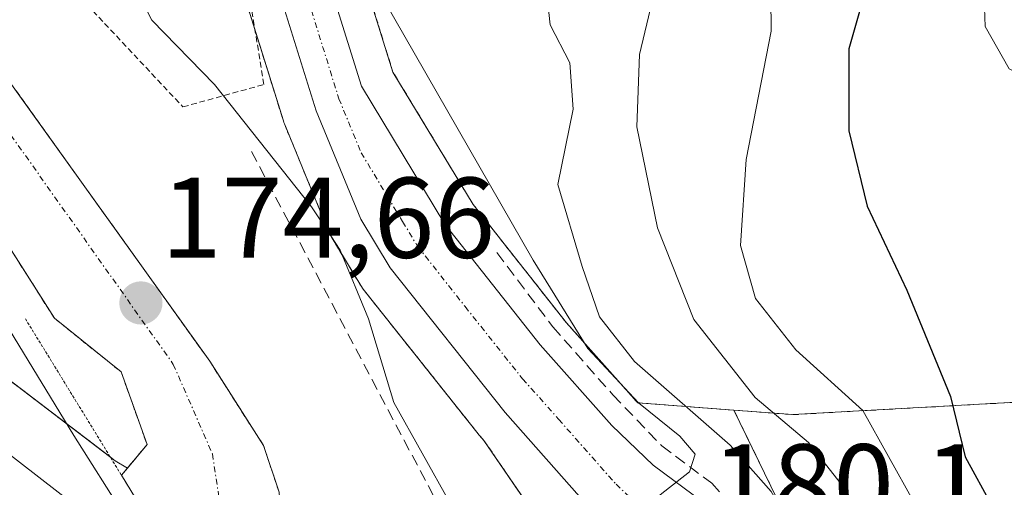
# Model space of a CAD drawing. Units: metres. Extents: x 616878 to 620320, y 4775703 to 4778077.
# Drawn here: x 617382 to 617468, y 4777115 to 4777156 of the extents above; entities that cross this region are included whole.
import ezdxf
from ezdxf.enums import TextEntityAlignment as Align

# ---------------------------------------------------------------- set-up
doc = ezdxf.new("R2010")
doc.units = ezdxf.units.M
doc.header["$MEASUREMENT"] = 0
for name, pattern in [('TRAZO_Y_PUNTO', [1, 0.5, -0.25, 0, -0.25]), ('TRAZOS', [0.75, 0.5, -0.25]), ('TRAZOS2', [0.375, 0.25, -0.125]), ('TRAZOSX2', [1.5, 1, -0.5])]:
    doc.linetypes.add(name, pattern=pattern)
for name, color, linetype, lineweight in [('Alambrada', 19, 'TRAZOS', 0), ('Arbolado forestal', 92, 'TRAZOS', 0), ('Arbolado forestal CxS', 92, 'Continuous', 0), ('Carretera de calzada única', 19, 'Continuous', 13), ('Carretera de calzada única Cxs', 19, 'Continuous', 13), ('Carretera de calzada única eje', 19, 'TRAZO_Y_PUNTO', 0), ('Carátula', 7, 'Continuous', 5), ('Corriente natural Cxs', 5, 'Continuous', 13), ('Corriente natural eje', 5, 'TRAZO_Y_PUNTO', 0), ('Corriente natural superficial', 5, 'Continuous', 13), ('Curva de nivel maestra', 36, 'Continuous', 30), ('Curva de nivel normal', 36, 'Continuous', 0), ('Espacio natural protegido', 2, 'Continuous', 13), ('Espacio natural protegido CxS', 2, 'Continuous', 0), ('Núcleo urbano', 19, 'Continuous', 0), ('Núcleo urbano CxS', 19, 'Continuous', 0), ('Obra de contención lineal', 1, 'TRAZOSX2', 13), ('Puente esquema', 1, 'TRAZOS2', 0), ('Punto de cota en terreno', 7, 'Continuous', 0), ('Rótulo de punto de cota en terreno', 19, 'Continuous', 0), ('Suelo desnudo', 252, 'Continuous', 0), ('Suelo desnudo CxS', 43, 'Continuous', 0)]:
    doc.layers.add(name, color=color, linetype=linetype, lineweight=lineweight)
doc.styles.add('Arial', font='txt', dxfattribs={"height": 0.2})

# ---------------------------------------------------------------- blocks, each defined once
blk = doc.blocks.new('*U167')
at = {"layer": 'Arbolado forestal CxS', "color": 92, "linetype": 'Continuous', "lineweight": 0}
for points in [[(617284.29, 4777226.22, 174.21), (617290.78, 4777217.91, 176.133), (617298.09, 4777211.94, 176.468), (617320.82, 4777197.72, 176.267), (617346.04, 4777180.49, 175.468), (617356.14, 4777172.21, 174.804), (617365.13, 4777162.54, 176.075), (617372.71, 4777153.82, 174.572), (617377.63, 4777145.37, 175.927), (617380.75, 4777137.1, 175.566), (617385.45, 4777129.67, 175.344), (617391.28, 4777124.98, 174.84), (617393.535, 4777118.646, 175.309), (617391.82, 4777116.571, 176.96), (617390.758, 4777117.225, 177.006), (617370.031, 4777133.032, 179.182), (617358.066, 4777143.582, 179.255), (617345.53, 4777154.636, 179.529), (617308.437, 4777187.501, 177.195), (617308.432, 4777187.507, 177.194), (617308.426, 4777187.512, 177.192), (617275.564, 4777216.513, 179.187)], [(617405.07, 4777114.47, 175.766), (617403.7, 4777118.56, 176.044), (617399.01, 4777125.91, 175.672), (617374.38, 4777160.32, 177.063)], [(617401.233, 4777160.412, 179.617), (617405.436, 4777146.909, 179.56), (617405.481, 4777146.774, 179.564), (617405.525, 4777146.659, 179.567), (617409.415, 4777137.199, 179.304), (617409.606, 4777136.817, 179.311), (617412.19, 4777132.523, 179.58), (617412.411, 4777132.204, 179.581), (617422.451, 4777119.564, 179.825), (617422.502, 4777119.502, 179.826), (617422.553, 4777119.442, 179.828), (617422.951, 4777118.992, 179.842), (617434.39, 4777102.259, 180.249)]]:
    blk.add_polyline3d(points, dxfattribs=at)
blk = doc.blocks.new('*U172')
at = {"layer": 'Suelo desnudo CxS', "color": 43, "linetype": 'Continuous', "lineweight": 0}
for points in [[(617374.38, 4777160.32, 177.063), (617399.01, 4777125.91, 175.672), (617403.7, 4777118.56, 176.044), (617405.07, 4777114.47, 175.766), (617405.483, 4777108.424, 175.472), (617405.459, 4777108.168, 175.514), (617405.127, 4777104.667, 176.221), (617411.326, 4777088.652, 176.115), (617415.825, 4777082.989, 176.117), (617428.78, 4777066.68, 176.998), (617431.66, 4777062.58, 176.65), (617435.76, 4777058.13, 176.658), (617456.54, 4777038.29, 179.24), (617457.848, 4777036.574, 179.004), (617459.871, 4777034.029, 178.688), (617464.14, 4777030.06, 178.326), (617466.29, 4777025.55, 178.4), (617468.58, 4777015.67, 178.969), (617470.44, 4777011.07, 179.15), (617474, 4777006.63, 179.416), (617485.6, 4776996.48, 179.8), (617492.05, 4776989.44, 179.44)], [(617435.42, 4777042.11, 177.798), (617428.47, 4777050.9, 177.745), (617420.95, 4777058.91, 178.265), (617413.07, 4777069.04, 178.609), (617406.5, 4777082.32, 178.466), (617406.313, 4777083.523, 178.459), (617405.4, 4777089.411, 178.785), (617405.03, 4777091.8, 179.075), (617396.44, 4777107.36, 179.096), (617395.21, 4777109.59, 178.432), (617394.083, 4777111.427, 177.982), (617391.308, 4777115.952, 177.644), (617391.82, 4777116.571, 176.96), (617393.535, 4777118.646, 175.309), (617391.28, 4777124.98, 174.84), (617385.45, 4777129.67, 175.344), (617380.75, 4777137.1, 175.566)]]:
    blk.add_polyline3d(points, dxfattribs=at)
blk = doc.blocks.new('*U175')
at = {"layer": 'Espacio natural protegido CxS', "color": 2, "linetype": 'Continuous', "lineweight": 0}
for points in [[(617391.347, 4777160.786, 179.534), (617393.954, 4777155.702, 179.62), (617399.43, 4777150.096, 179.365), (617407.904, 4777139.405, 179.296), (617409.628, 4777136.773, 179.312), (617410.382, 4777135.624, 179.386), (617412.859, 4777129.626, 179.561), (617415.075, 4777122.325, 179.446), (617420.03, 4777113.46, 179.872)], [(617428.816, 4777045.521, 178.299), (617423.405, 4777049.877, 178.539), (617418.738, 4777055.266, 178.68), (617415.051, 4777062.708, 178.819), (617414.981, 4777062.937, 178.819), (617412.626, 4777070.682, 178.391), (617405.415, 4777083.532, 178.61), (617402.613, 4777088.028, 179.189), (617401.102, 4777090.454, 179.493), (617399.287, 4777097.318, 179.626), (617391.6, 4777112.391, 179.407), (617387.147, 4777119.425, 178.525), (617381.532, 4777128.664, 177.344)]]:
    blk.add_polyline3d(points, dxfattribs=at)
blk = doc.blocks.new('*U176')
at = {"layer": 'Espacio natural protegido CxS', "color": 2, "linetype": 'Continuous', "lineweight": 0}
for points in [[(617391.3467, 4777160.7857, 179.5343), (617393.9537, 4777155.7017, 179.6198), (617399.4297, 4777150.0957, 179.3654), (617407.9038, 4777139.4046, 179.2963), (617409.6283, 4777136.7733, 179.3116), (617410.3818, 4777135.6236, 179.3859), (617412.8588, 4777129.6256, 179.5609), (617415.0748, 4777122.3245, 179.4464), (617420.0299, 4777113.4595, 179.8723)], [(617428.8158, 4777045.5213, 178.2992), (617423.4048, 4777049.8773, 178.5392), (617418.7378, 4777055.2654, 178.6796), (617415.0507, 4777062.7074, 178.8186), (617414.981, 4777062.9366, 178.8186), (617412.6257, 4777070.6814, 178.3911), (617405.4147, 4777083.5315, 178.6097), (617402.6127, 4777088.0275, 179.1893), (617401.1017, 4777090.4535, 179.4929), (617399.2867, 4777097.3176, 179.6256), (617391.5996, 4777112.3906, 179.4074), (617387.1466, 4777119.4247, 178.5248), (617381.5316, 4777128.6637, 177.3444)]]:
    blk.add_polyline3d(points, dxfattribs=at)
blk = doc.blocks.new('*U177')
at = {"layer": 'Espacio natural protegido', "color": 2, "linetype": 'Continuous', "lineweight": 13}
blk.add_polyline3d([(617420.03, 4777113.46, 179.872), (617415.075, 4777122.325, 179.446), (617412.859, 4777129.626, 179.561), (617410.382, 4777135.624, 179.386), (617409.628, 4777136.773, 179.312), (617407.904, 4777139.405, 179.296), (617399.43, 4777150.096, 179.365), (617393.954, 4777155.702, 179.62), (617391.347, 4777160.786, 179.534)], dxfattribs=at)
blk = doc.blocks.new('*U178')
at = {"layer": 'Espacio natural protegido', "color": 2, "linetype": 'Continuous', "lineweight": 13}
blk.add_polyline3d([(617420.03, 4777113.46, 179.872), (617415.075, 4777122.325, 179.446), (617412.859, 4777129.626, 179.561), (617410.382, 4777135.624, 179.386), (617409.628, 4777136.773, 179.312), (617407.904, 4777139.405, 179.296), (617399.43, 4777150.096, 179.365), (617393.954, 4777155.702, 179.62), (617391.347, 4777160.786, 179.534)], dxfattribs=at)
blk = doc.blocks.new('5PATER')
at = {"layer": 'Carátula', "linetype": 'Continuous', "lineweight": 5}
h = blk.add_hatch(color=250, dxfattribs=at)
edge = h.paths.add_edge_path()
edge.add_ellipse((0.002, 0.008), major_axis=(-1.326, -1.344), ratio=0.999422, start_angle=0, end_angle=360)
blk = doc.blocks.new('*U255')
at = {"layer": 'Carretera de calzada única Cxs', "color": 19, "linetype": 'Continuous', "lineweight": 13}
for points in [[(617407.64, 4777164.76, 179.58), (617412.25, 4777149.93, 179.567), (617419.53, 4777137.9, 179.664), (617427.85, 4777127.34, 180.175), (617434.12, 4777120.3, 180.462), (617437.73, 4777116.84, 180.269), (617442.1, 4777113.57, 180.378), (617444, 4777111.43, 180.991), (617445.39, 4777108.94, 180.274), (617450.39, 4777095.43, 180.39), (617455.07, 4777085.99, 180.698), (617458.98, 4777079.59, 180.808), (617466.53, 4777068.34, 180.623), (617478.37, 4777051.97, 181.123)], [(617497.39, 4777025.5, 180.816), (617463.82, 4777060.89, 180.604), (617445.6, 4777077.34, 180.328), (617424.16, 4777091.14, 179.912), (617427.1, 4777090.81, 179.974), (617430.01, 4777091.31, 180.025), (617431.39, 4777091.86, 180.048), (617433.85, 4777093.51, 180.076), (617435.75, 4777095.79, 180.118), (617436.94, 4777098.5, 180.128), (617437.42, 4777101.16, 180.147), (617437.35, 4777103.84, 180.146), (617436.73, 4777106.48, 180.126), (617434.87, 4777110.05, 180.115), (617424.8, 4777121.43, 179.851), (617414.76, 4777134.07, 179.646), (617412.19, 4777138.34, 179.594), (617408.3, 4777147.8, 179.57), (617403.51, 4777163.19, 179.623)]]:
    blk.add_polyline3d(points, dxfattribs=at)

msp = doc.modelspace()

# ---------------------------------------------------------------- linework, layer by layer
at = {"layer": 'Alambrada', "color": 19, "linetype": 'TRAZOS', "lineweight": 0}
msp.add_polyline3d([(617338.78, 4777251.52, 182.86), (617339.02, 4777243.13, 187.403), (617358.55, 4777188.8, 191.623), (617396.67, 4777148.13, 197.515), (617403.74, 4777150.09, 182.031), (617396.77, 4777192.58, 179.439), (617392.21, 4777228.66, 179.872), (617389.17, 4777259.81, 179.163), (617389.17, 4777278.04, 178.339), (617390.31, 4777289.06, 177.864), (617393.35, 4777302.35, 177.933), (617396.77, 4777311.08, 177.962), (617402.47, 4777319.44, 177.991)], dxfattribs=at)
at = {"layer": 'Arbolado forestal', "color": 92, "linetype": 'TRAZOS', "lineweight": 0}
for points in [[(617405.459, 4777108.168, 175.514), (617405.483, 4777108.424, 175.472), (617405.07, 4777114.47, 175.766), (617403.7, 4777118.56, 176.044), (617399.01, 4777125.91, 175.672), (617374.38, 4777160.32, 177.063), (617369.23, 4777166.23, 176.507), (617359.93, 4777176.25, 174.733), (617349.35, 4777184.91, 174.362), (617323.85, 4777202.34, 176.365), (617301.31, 4777216.44, 176.547), (617294.75, 4777221.8, 176.336), (617289.15, 4777228.98, 174.421), (617286.32, 4777236.28, 175.648), (617282.97, 4777247.58, 172.9), (617277.43, 4777257.61, 172.283), (617269.3, 4777269.94, 172.405), (617259.1, 4777282.65, 171.417), (617235.8, 4777309.6, 170.791), (617216.85, 4777332.97, 170.663), (617200.47, 4777350.29, 171.047), (617186.28, 4777365.92, 170.189), (617180.4, 4777372.54, 169.355), (617178.629, 4777375.335, 169.541)], [(617391.82, 4777116.571, 176.959), (617390.759, 4777117.225, 177.006), (617390.325, 4777117.556, 177.045), (617370.031, 4777133.032, 179.182), (617358.066, 4777143.582, 179.255), (617345.531, 4777154.636, 179.529), (617308.437, 4777187.501, 177.195), (617308.432, 4777187.506, 177.194), (617308.426, 4777187.512, 177.192), (617275.564, 4777216.512, 179.187), (617271.528, 4777220.074, 179.518), (617258.715, 4777231.382, 180.211), (617258.709, 4777231.387, 180.211), (617258.703, 4777231.393, 180.212), (617248.957, 4777239.958, 180.615), (617246.39, 4777242.213, 181.048), (617230.266, 4777256.382, 181.131), (617174.201, 4777306.079, 181.218)], [(617264.83, 4777266.68, 174.105), (617272.7, 4777254.75, 174.428), (617277.84, 4777245.43, 174.853), (617281.09, 4777234.49, 176.927), (617284.29, 4777226.22, 174.21), (617290.78, 4777217.91, 176.133), (617298.09, 4777211.94, 176.468), (617320.82, 4777197.72, 176.267), (617346.04, 4777180.49, 175.468), (617356.14, 4777172.21, 174.804), (617365.13, 4777162.54, 176.075), (617372.71, 4777153.82, 174.572), (617377.63, 4777145.37, 175.927), (617380.75, 4777137.1, 175.566), (617385.45, 4777129.67, 175.344), (617391.28, 4777124.98, 174.84), (617393.535, 4777118.646, 175.309), (617391.82, 4777116.571, 176.959)], [(617444.769, 4777121.643, 187.147), (617436.384, 4777122.286, 182.037), (617436.282, 4777122.384, 182.046), (617430.151, 4777129.268, 181.594), (617422.001, 4777139.612, 180.067), (617415.006, 4777151.17, 179.797), (617411.687, 4777161.847, 179.672)], [(617401.233, 4777160.411, 179.617), (617402.954, 4777154.881, 179.509), (617405.436, 4777146.909, 179.56), (617405.481, 4777146.774, 179.564), (617405.526, 4777146.659, 179.567), (617409.416, 4777137.199, 179.304), (617409.606, 4777136.817, 179.311), (617412.19, 4777132.523, 179.58), (617412.411, 4777132.204, 179.581), (617422.451, 4777119.564, 179.825), (617422.502, 4777119.502, 179.826), (617422.553, 4777119.442, 179.828), (617422.951, 4777118.992, 179.842), (617428.427, 4777110.982, 180.132)], [(617444.769, 4777121.643, 187.147), (617449.914, 4777121.25, 190.216), (617471.006, 4777122.427, 201.706), (617471.992, 4777122.482, 201.749)], [(617547.16, 4776989.45, 183.934), (617532.764, 4777012.782, 185.739), (617526.267, 4777017.465, 181.956), (617523.784, 4777020.461, 182.566), (617523.594, 4777020.668, 182.576), (617520.485, 4777023.758, 182.252), (617520.277, 4777023.945, 182.352), (617515.136, 4777028.103, 182.193), (617515.031, 4777028.176, 182.181), (617514.948, 4777028.243, 182.173), (617514.855, 4777028.296, 182.156), (617514.748, 4777028.369, 182.14), (617514.607, 4777028.437, 182.108), (617514.498, 4777028.498, 182.084), (617507.708, 4777031.603, 183.037), (617478.157, 4777058.95, 182.744), (617459.789, 4777090.721, 184.519), (617444.769, 4777121.643, 187.147)]]:
    msp.add_polyline3d(points, dxfattribs=at)
at = {"layer": 'Arbolado forestal CxS', "color": 92, "linetype": 'Continuous', "lineweight": 0}
for points in [[(617509.659, 4777158.818, 215.323), (617511.634, 4777152.891, 215.15), (617502.944, 4777139.571, 210.954), (617500.859, 4777139.651, 210.559), (617487.915, 4777144.829, 207.815), (617479.761, 4777145.412, 205.557), (617475.832, 4777145.693, 204.805), (617470.655, 4777133.18, 202.896), (617471.992, 4777122.482, 201.749), (617449.914, 4777121.25, 190.215), (617444.769, 4777121.644, 187.148), (617436.384, 4777122.286, 182.037), (617436.281, 4777122.384, 182.045), (617430.15, 4777129.268, 181.594), (617422.001, 4777139.612, 180.067), (617415.006, 4777151.17, 179.798), (617411.687, 4777161.847, 179.672)], [(617478.156, 4777058.95, 182.744), (617459.789, 4777090.721, 184.519), (617444.769, 4777121.644, 187.148), (617449.914, 4777121.25, 190.215), (617471.992, 4777122.482, 201.749)]]:
    msp.add_polyline3d(points, dxfattribs=at)
at = {"layer": 'Carretera de calzada única', "color": 19, "linetype": 'Continuous', "lineweight": 13}
for points in [[(617077.02, 4777383.58, 180.327), (617078.26, 4777382.72, 180.219), (617086.69, 4777376.23, 180.41), (617098.19, 4777366.6, 180.394), (617133.32, 4777335.4, 180.951), (617156.37, 4777315.26, 181.337), (617232.82, 4777246.84, 181.161), (617261.03, 4777222.43, 180.564), (617291.32, 4777195.27, 179.608), (617320.89, 4777169.15, 179.909), (617343.62, 4777149.43, 179.55), (617367.83, 4777128.66, 179.336), (617377.57, 4777120.82, 179.36), (617387.48, 4777113.17, 179.509), (617396.44, 4777107.36, 179.096)], [(617424.16, 4777091.14, 179.912), (617427.1, 4777090.81, 179.974), (617430.01, 4777091.31, 180.025), (617431.39, 4777091.86, 180.048), (617433.85, 4777093.51, 180.076), (617435.75, 4777095.79, 180.118), (617436.94, 4777098.5, 180.128), (617437.42, 4777101.16, 180.147), (617437.35, 4777103.84, 180.146), (617436.73, 4777106.48, 180.126), (617434.87, 4777110.05, 180.115), (617424.8, 4777121.43, 179.851), (617414.76, 4777134.07, 179.646), (617412.19, 4777138.34, 179.594), (617408.3, 4777147.8, 179.57), (617403.51, 4777163.19, 179.623), (617394.23, 4777228.59, 178.241), (617391.07, 4777259.33, 177.791), (617390.44, 4777274.59, 177.759)], [(617394.73, 4777274.56, 177.527), (617395.32, 4777259.8, 177.667), (617398.44, 4777229.43, 178.387), (617407.64, 4777164.76, 179.58), (617412.25, 4777149.93, 179.567), (617419.53, 4777137.9, 179.664), (617427.85, 4777127.34, 180.175), (617434.12, 4777120.3, 180.462), (617437.73, 4777116.84, 180.269), (617442.1, 4777113.57, 180.378), (617444, 4777111.43, 180.991), (617445.39, 4777108.94, 180.274), (617450.39, 4777095.43, 180.39), (617455.07, 4777085.99, 180.698), (617458.98, 4777079.59, 180.808), (617466.53, 4777068.34, 180.623), (617478.37, 4777051.97, 181.123), (617488.42, 4777040.84, 181.39), (617495.07, 4777034.51, 181.019), (617498.14, 4777032.68, 180.935), (617513.25, 4777025.77, 181.054), (617518.37, 4777021.63, 180.978), (617521.48, 4777018.54, 180.525)]]:
    msp.add_polyline3d(points, dxfattribs=at)
at = {"layer": 'Carretera de calzada única Cxs', "color": 19, "linetype": 'Continuous', "lineweight": 13}
msp.add_polyline3d([(617156.37, 4777315.26, 181.337), (617232.82, 4777246.84, 181.161), (617261.03, 4777222.43, 180.564), (617291.32, 4777195.27, 179.608), (617320.89, 4777169.15, 179.909), (617343.62, 4777149.43, 179.55), (617367.83, 4777128.66, 179.336), (617377.57, 4777120.82, 179.36), (617387.48, 4777113.17, 179.509), (617396.44, 4777107.36, 179.096), (617400.01, 4777100.91, 179.243), (617403.26, 4777095.01, 179.325), (617400.21, 4777096.26, 179.61), (617397.44, 4777096.82, 179.633), (617395.19, 4777096.89, 179.623), (617390.17, 4777101.15, 179.66), (617362.42, 4777124.75, 179.485), (617340.21, 4777143.65, 179.788), (617313.19, 4777167.14, 180.117), (617286.94, 4777190.36, 180.27), (617256.69, 4777217.51, 180.776), (617228.48, 4777241.92, 181.41), (617201.52, 4777266.05, 181.479)], dxfattribs=at)
at = {"layer": 'Carretera de calzada única eje', "color": 19, "linetype": 'TRAZO_Y_PUNTO', "lineweight": 0}
msp.add_polyline3d([(617392.89, 4777267.19, 177.648), (617393.19, 4777259.56, 177.712), (617394.76, 4777244.38, 177.95), (617396.33, 4777229.01, 178.211), (617400.92, 4777196.68, 178.902), (617405.57, 4777163.98, 179.566), (617407.89, 4777156.56, 179.577), (617410.28, 4777148.85, 179.544), (617412.23, 4777144.13, 179.556), (617415.85, 4777138.11, 179.611), (617417.14, 4777135.98, 179.656), (617421.3, 4777130.69, 179.733), (617426.32, 4777124.38, 179.796), (617429.46, 4777120.85, 179.906), (617434.48, 4777115.17, 180.029), (617436.3, 4777113.44, 180.062), (617438.23, 4777111.43, 180.053), (617439.42, 4777110.01, 180.064), (617440.37, 4777108.96, 180.079), (617441.07, 4777107.71, 180.097)], dxfattribs=at)
at = {"layer": 'Corriente natural Cxs', "color": 5, "linetype": 'Continuous', "lineweight": 13}
msp.add_polyline3d([(617374.38, 4777160.32, 177.063), (617399.01, 4777125.91, 175.672), (617403.7, 4777118.56, 176.044), (617405.07, 4777114.47, 175.766), (617405.483, 4777108.424, 175.472), (617405.127, 4777104.667, 176.221), (617400.894, 4777106.769, 176.947), (617395.21, 4777109.59, 178.432), (617394.083, 4777111.427, 177.982), (617391.308, 4777115.952, 177.644), (617393.535, 4777118.646, 175.309), (617391.28, 4777124.98, 174.84), (617385.45, 4777129.67, 175.344), (617380.75, 4777137.1, 175.566), (617377.63, 4777145.37, 175.927), (617372.71, 4777153.82, 174.572), (617365.13, 4777162.54, 176.075)], dxfattribs=at)
at = {"layer": 'Corriente natural eje', "color": 5, "linetype": 'TRAZO_Y_PUNTO', "lineweight": 0}
msp.add_polyline3d([(617172.94, 4777378.251, 171.43), (617175.27, 4777375.57, 170.244), (617178.89, 4777369.99, 170.079), (617212.43, 4777333.95, 170.369), (617254.29, 4777284.4, 171.584), (617266.84, 4777269.08, 173.335), (617275.27, 4777256.73, 173.01), (617280.77, 4777246.22, 173.65), (617284.56, 4777232.04, 175.755), (617288.1, 4777225.69, 173.871), (617293.85, 4777218.96, 176.469), (617302.89, 4777211.87, 176.424), (617325.74, 4777198.18, 176.231), (617348.72, 4777181.56, 174.57), (617357.63, 4777174.6, 174.317), (617372.12, 4777159.14, 175.804), (617395.83, 4777125.64, 174.881), (617399.25, 4777117.82, 175.248), (617400.894, 4777106.769, 176.947)], dxfattribs=at)
at = {"layer": 'Corriente natural superficial', "color": 5, "linetype": 'Continuous', "lineweight": 13}
for points in [[(617177.564, 4777377.016, 169.762), (617180.4, 4777372.54, 169.355), (617186.28, 4777365.92, 170.189), (617200.47, 4777350.29, 171.047), (617216.85, 4777332.97, 170.663), (617235.8, 4777309.6, 170.791), (617259.1, 4777282.65, 171.417), (617269.3, 4777269.94, 172.405), (617277.43, 4777257.61, 172.283), (617282.97, 4777247.58, 172.9), (617286.32, 4777236.28, 175.648), (617289.15, 4777228.98, 174.421), (617294.75, 4777221.8, 176.336), (617301.31, 4777216.44, 176.547), (617323.85, 4777202.34, 176.365), (617349.35, 4777184.91, 174.362), (617359.93, 4777176.25, 174.733), (617369.23, 4777166.23, 176.507), (617374.38, 4777160.32, 177.063), (617399.01, 4777125.91, 175.672), (617403.7, 4777118.56, 176.044), (617405.07, 4777114.47, 175.766), (617405.483, 4777108.424, 175.472), (617405.127, 4777104.667, 176.221)], [(617391.308, 4777115.952, 177.644), (617393.535, 4777118.646, 175.309), (617391.28, 4777124.98, 174.84), (617385.45, 4777129.67, 175.344), (617380.75, 4777137.1, 175.566), (617377.63, 4777145.37, 175.927), (617372.71, 4777153.82, 174.572), (617365.13, 4777162.54, 176.075), (617356.14, 4777172.21, 174.804), (617346.04, 4777180.49, 175.468), (617320.82, 4777197.72, 176.267), (617298.09, 4777211.94, 176.468), (617290.78, 4777217.91, 176.133), (617284.29, 4777226.22, 174.21), (617281.09, 4777234.49, 176.927), (617277.84, 4777245.43, 174.852), (617272.7, 4777254.75, 174.428), (617264.83, 4777266.68, 174.105)], [(617395.21, 4777109.59, 178.432), (617394.083, 4777111.427, 177.982), (617391.308, 4777115.952, 177.644)]]:
    msp.add_polyline3d(points, dxfattribs=at)
at = {"layer": 'Curva de nivel maestra', "color": 36, "linetype": 'Continuous', "lineweight": 30}
msp.add_polyline3d([(617456.74, 4777160.08, 200), (617454.81, 4777153.21, 200), (617454.8, 4777146.05, 200), (617456.39, 4777139.47, 200), (617459.85, 4777132.11, 200), (617463.66, 4777122.85, 200), (617464.96, 4777117.56, 200), (617467.3, 4777113.27, 200), (617469.07, 4777108.39, 200), (617471.67, 4777105.54, 200), (617473.4, 4777104.61, 200), (617474.48, 4777103.82, 200), (617476.29, 4777104.02, 200), (617478.1, 4777103.11, 200), (617479.8, 4777100.7, 200), (617482.37, 4777097.83, 200), (617488.13, 4777091.54, 200), (617492.53, 4777087.74, 200), (617494.55, 4777084.91, 200), (617498.24, 4777081.74, 200), (617500.5, 4777078.62, 200), (617503.99, 4777074.21, 200), (617506.88, 4777072.04, 200), (617509.528, 4777071.214, 200)], dxfattribs=at)
at = {"layer": 'Curva de nivel normal', "color": 36, "linetype": 'Continuous', "lineweight": 0}
for points in [[(617470.09, 4777073.74, 185), (617465.74, 4777080.02, 185), (617459.37, 4777091.06, 185), (617457.14, 4777097.25, 185), (617453.86, 4777103.21, 185), (617450.8, 4777109.66, 185), (617448.02, 4777114.55, 185), (617444.45, 4777118.58, 185), (617436.08, 4777125.9, 185), (617433.03, 4777129.8, 185), (617431.52, 4777134.2, 185), (617429.41, 4777141.34, 185), (617430.74, 4777147.94, 185), (617430.45, 4777151.99, 185), (617428.74, 4777155.31, 185), (617427.44, 4777167.23, 185)], [(617447.91, 4777166.81, 195), (617448.01, 4777154.74, 195), (617445.84, 4777143.55, 195), (617445.34, 4777136.04, 195), (617446.66, 4777131.4, 195), (617450.18, 4777126.9, 195), (617456.02, 4777121.62, 195), (617460.51, 4777113.57, 195), (617462.57, 4777108.78, 195), (617468.48, 4777099.37, 195), (617471.38, 4777095.5, 195), (617471.56, 4777091.87, 195), (617472.74, 4777089.15, 195), (617477.69, 4777081.55, 195), (617492.78, 4777063.09, 195), (617504.68, 4777051.67, 195), (617513.73, 4777045.33, 195), (617520.52, 4777040.24, 195), (617526.56, 4777036.14, 195), (617532.69, 4777033.06, 195), (617537.08, 4777029.92, 195), (617541.2, 4777024.82, 195), (617547.86, 4777014.77, 195), (617554.36, 4777006.83, 195)], [(617411.33, 4777162.52, 180), (617427.25, 4777134.73, 180), (617432.02, 4777127.03, 180), (617436.43, 4777122.29, 180), (617440.05, 4777119.38, 180), (617441.39, 4777117.8, 180), (617440.88, 4777116.27, 180), (617437.65, 4777113.71, 180), (617433, 4777111.82, 180), (617429, 4777111.5, 180), (617425.3, 4777111.48, 180), (617421.62, 4777109.8, 180), (617419.21, 4777106.13, 180), (617419.26, 4777101.64, 180), (617421.66, 4777097.75, 180), (617424.77, 4777094.46, 180), (617426.58, 4777090.29, 180), (617426.54, 4777080.31, 180), (617429.06, 4777075.69, 180), (617434.54, 4777070.42, 180), (617440.7, 4777065.09, 180), (617445.48, 4777060.27, 180), (617448.25, 4777056.29, 180), (617452.56, 4777048.06, 180)], [(617489.739, 4777119.33, 205), (617488.53, 4777121.22, 205), (617483.96, 4777125.18, 205), (617478.89, 4777130.6, 205), (617477.79, 4777135, 205), (617477.85, 4777140.06, 205), (617475.98, 4777146.38, 205), (617472.87, 4777149.4, 205), (617468.8, 4777151.46, 205), (617466.7, 4777155.14, 205), (617466.57, 4777158.44, 205)], [(617469.32, 4777085.87, 190), (617467.03, 4777091.9, 190), (617465.14, 4777095.22, 190), (617462, 4777101.02, 190), (617457.65, 4777108.4, 190), (617454.36, 4777114.89, 190), (617451.29, 4777118.82, 190), (617446.61, 4777122.75, 190), (617441.28, 4777129.56, 190), (617438.1, 4777137.58, 190), (617436.3, 4777146.4, 190), (617436.53, 4777152.72, 190), (617437.64, 4777157.33, 190)]]:
    msp.add_polyline3d(points, dxfattribs=at)
at = {"layer": 'Espacio natural protegido', "color": 2, "linetype": 'Continuous', "lineweight": 13}
msp.add_polyline3d([(617381.532, 4777128.664, 177.344), (617387.147, 4777119.425, 178.525), (617391.6, 4777112.391, 179.407), (617399.287, 4777097.318, 179.626), (617401.102, 4777090.454, 179.493), (617402.613, 4777088.028, 179.189), (617405.415, 4777083.532, 178.61), (617412.626, 4777070.682, 178.391), (617414.981, 4777062.937, 178.819), (617415.051, 4777062.708, 178.819), (617418.738, 4777055.266, 178.68), (617423.405, 4777049.877, 178.539), (617428.816, 4777045.521, 178.299)], dxfattribs=at)
msp.add_polyline3d([(617381.532, 4777128.664, 177.344), (617387.147, 4777119.425, 178.525), (617391.6, 4777112.391, 179.407), (617399.287, 4777097.318, 179.626), (617401.102, 4777090.454, 179.493), (617402.613, 4777088.028, 179.189), (617405.415, 4777083.532, 178.61), (617412.626, 4777070.682, 178.391), (617414.981, 4777062.937, 178.819), (617415.051, 4777062.708, 178.819), (617418.738, 4777055.266, 178.68), (617423.405, 4777049.877, 178.539), (617428.816, 4777045.521, 178.299)], dxfattribs=at)
at = {"layer": 'Espacio natural protegido CxS', "color": 2, "linetype": 'Continuous', "lineweight": 0}
for points in [[(617420.03, 4777113.46, 179.872), (617415.075, 4777122.325, 179.446), (617412.859, 4777129.626, 179.561), (617410.382, 4777135.624, 179.386), (617409.628, 4777136.773, 179.312), (617407.904, 4777139.405, 179.296), (617399.43, 4777150.096, 179.365), (617393.954, 4777155.702, 179.62), (617391.347, 4777160.786, 179.534)], [(617420.03, 4777113.46, 179.872), (617415.075, 4777122.324, 179.446), (617412.859, 4777129.626, 179.561), (617410.382, 4777135.624, 179.386), (617409.628, 4777136.773, 179.312), (617407.904, 4777139.405, 179.296), (617399.43, 4777150.096, 179.365), (617393.954, 4777155.702, 179.62), (617391.347, 4777160.786, 179.534)], [(617381.532, 4777128.664, 177.344), (617387.147, 4777119.425, 178.525), (617391.6, 4777112.391, 179.407), (617399.287, 4777097.318, 179.626), (617401.102, 4777090.454, 179.493), (617402.613, 4777088.028, 179.189), (617405.415, 4777083.532, 178.61), (617412.626, 4777070.682, 178.391), (617414.981, 4777062.937, 178.819), (617415.051, 4777062.708, 178.819), (617418.738, 4777055.266, 178.68), (617423.405, 4777049.877, 178.539), (617428.816, 4777045.521, 178.299)], [(617381.532, 4777128.664, 177.344), (617387.147, 4777119.425, 178.525), (617391.6, 4777112.391, 179.407), (617399.287, 4777097.318, 179.626), (617401.102, 4777090.454, 179.493), (617402.613, 4777088.027, 179.189), (617405.415, 4777083.532, 178.61), (617412.626, 4777070.681, 178.391), (617414.981, 4777062.937, 178.819), (617415.051, 4777062.707, 178.819), (617418.738, 4777055.265, 178.68), (617423.405, 4777049.877, 178.539), (617428.816, 4777045.521, 178.299)]]:
    msp.add_polyline3d(points, dxfattribs=at)
at = {"layer": 'Núcleo urbano', "color": 19, "linetype": 'Continuous', "lineweight": 0}
for points in [[(617391.82, 4777116.571, 176.959), (617390.759, 4777117.225, 177.006), (617390.325, 4777117.556, 177.045), (617370.031, 4777133.032, 179.182), (617358.066, 4777143.582, 179.255), (617345.531, 4777154.636, 179.529), (617308.437, 4777187.501, 177.195), (617308.432, 4777187.506, 177.194), (617308.426, 4777187.512, 177.192), (617275.564, 4777216.512, 179.187), (617271.528, 4777220.074, 179.518), (617258.715, 4777231.382, 180.211), (617258.709, 4777231.387, 180.211), (617258.703, 4777231.393, 180.212), (617248.957, 4777239.958, 180.615), (617246.39, 4777242.213, 181.048), (617230.266, 4777256.382, 181.131), (617174.201, 4777306.079, 181.218)], [(617444.769, 4777121.643, 187.147), (617436.384, 4777122.286, 182.037), (617436.282, 4777122.384, 182.046), (617430.151, 4777129.268, 181.594), (617422.001, 4777139.612, 180.067), (617415.006, 4777151.17, 179.797), (617411.687, 4777161.847, 179.672)], [(617401.233, 4777160.411, 179.617), (617402.954, 4777154.881, 179.509), (617405.436, 4777146.909, 179.56), (617405.481, 4777146.774, 179.564), (617405.526, 4777146.659, 179.567), (617409.416, 4777137.199, 179.304), (617409.606, 4777136.817, 179.311), (617412.19, 4777132.523, 179.58), (617412.411, 4777132.204, 179.581), (617422.451, 4777119.564, 179.825), (617422.502, 4777119.502, 179.826), (617422.553, 4777119.442, 179.828), (617422.951, 4777118.992, 179.842), (617428.427, 4777110.982, 180.132)], [(617547.16, 4776989.45, 183.934), (617532.764, 4777012.782, 185.739), (617526.267, 4777017.465, 181.956), (617523.784, 4777020.461, 182.566), (617523.594, 4777020.668, 182.576), (617520.485, 4777023.758, 182.252), (617520.277, 4777023.945, 182.352), (617515.136, 4777028.103, 182.193), (617515.031, 4777028.176, 182.181), (617514.948, 4777028.243, 182.173), (617514.855, 4777028.296, 182.156), (617514.748, 4777028.369, 182.14), (617514.607, 4777028.437, 182.108), (617514.498, 4777028.498, 182.084), (617507.708, 4777031.603, 183.037), (617478.157, 4777058.95, 182.744), (617459.789, 4777090.721, 184.519), (617444.769, 4777121.643, 187.147)], [(617405.401, 4777089.411, 178.785), (617405.03, 4777091.8, 179.075), (617403.258, 4777095.011, 179.325), (617399.995, 4777100.921, 179.243), (617396.44, 4777107.36, 179.096), (617395.21, 4777109.59, 178.432), (617394.084, 4777111.427, 177.982), (617391.308, 4777115.952, 177.644), (617391.82, 4777116.571, 176.959)]]:
    msp.add_polyline3d(points, dxfattribs=at)
at = {"layer": 'Núcleo urbano CxS', "color": 19, "linetype": 'Continuous', "lineweight": 0}
for points in [[(617411.687, 4777161.847, 179.672), (617415.006, 4777151.17, 179.798), (617422.001, 4777139.612, 180.067), (617430.15, 4777129.268, 181.594), (617436.281, 4777122.384, 182.045), (617436.384, 4777122.286, 182.037), (617444.769, 4777121.644, 187.148), (617444.769, 4777121.644, 187.148), (617459.789, 4777090.721, 184.519), (617478.156, 4777058.95, 182.744)], [(617434.39, 4777102.259, 180.249), (617422.951, 4777118.992, 179.842), (617422.553, 4777119.442, 179.828), (617422.502, 4777119.502, 179.826), (617422.451, 4777119.564, 179.825), (617412.411, 4777132.204, 179.581), (617412.19, 4777132.523, 179.58), (617409.606, 4777136.817, 179.311), (617409.415, 4777137.199, 179.304), (617405.525, 4777146.659, 179.567), (617405.481, 4777146.774, 179.564), (617405.436, 4777146.909, 179.56), (617401.233, 4777160.412, 179.617)], [(617370.031, 4777133.032, 179.182), (617390.758, 4777117.225, 177.006), (617391.82, 4777116.571, 176.96), (617391.308, 4777115.952, 177.644), (617394.083, 4777111.427, 177.982), (617395.21, 4777109.59, 178.432), (617396.44, 4777107.36, 179.096), (617405.03, 4777091.8, 179.075), (617405.4, 4777089.411, 178.785), (617398.783, 4777093.488, 179.555), (617397.094, 4777093.83, 179.511), (617395.097, 4777093.892, 179.48), (617394.598, 4777093.949, 179.478), (617394.116, 4777094.089, 179.479), (617393.664, 4777094.307, 179.483), (617393.255, 4777094.597, 179.491), (617388.228, 4777098.864, 179.594), (617383.418, 4777102.954, 179.616), (617382.027, 4777103.811, 179.608)]]:
    msp.add_polyline3d(points, dxfattribs=at)
at = {"layer": 'Obra de contención lineal', "color": 1, "linetype": 'TRAZOSX2', "lineweight": 13}
for points in [[(617402.66, 4777144.24, 194.349), (617419.73, 4777111.91, 179.956)], [(617424.08, 4777135.41, 187.345), (617428.96, 4777128.92, 184.728), (617434.21, 4777122.97, 185.052), (617438.48, 4777118.52, 183.214), (617442.84, 4777115.26, 185.869), (617445.85, 4777111.85, 182.857), (617447.53, 4777107.76, 182.851), (617451.57, 4777096.73, 182.913), (617456.85, 4777086.16, 183.04), (617463.64, 4777075.57, 182.364), (617471.26, 4777064.43, 182.684), (617480.54, 4777052.55, 191.004), (617493.17, 4777038.59, 182.819), (617497.82, 4777034.77, 182.15), (617502.42, 4777032.3, 183.125), (617508.51, 4777030.02, 183.505), (617515.23, 4777027.05, 186.899), (617521.28, 4777021.89, 184.577), (617527.01, 4777015.47, 188.108)]]:
    msp.add_polyline3d(points, dxfattribs=at)
at = {"layer": 'Puente esquema', "color": 1, "linetype": 'TRAZOS2', "lineweight": 0}
msp.add_polyline3d([(617382.92, 4777129.63, 178.282), (617391.308, 4777115.952, 179.559), (617395.21, 4777109.59, 179.781)], dxfattribs=at)
at = {"layer": 'Suelo desnudo', "color": 252, "linetype": 'Continuous', "lineweight": 0}
for points in [[(617405.459, 4777108.168, 175.514), (617405.483, 4777108.424, 175.472), (617405.07, 4777114.47, 175.766), (617403.7, 4777118.56, 176.044), (617399.01, 4777125.91, 175.672), (617374.38, 4777160.32, 177.063), (617369.23, 4777166.23, 176.507), (617359.93, 4777176.25, 174.733), (617349.35, 4777184.91, 174.362), (617323.85, 4777202.34, 176.365), (617301.31, 4777216.44, 176.547), (617294.75, 4777221.8, 176.336), (617289.15, 4777228.98, 174.421), (617286.32, 4777236.28, 175.648), (617282.97, 4777247.58, 172.9), (617277.43, 4777257.61, 172.283), (617269.3, 4777269.94, 172.405), (617259.1, 4777282.65, 171.417), (617235.8, 4777309.6, 170.791), (617216.85, 4777332.97, 170.663), (617200.47, 4777350.29, 171.047), (617186.28, 4777365.92, 170.189), (617180.4, 4777372.54, 169.355), (617178.629, 4777375.335, 169.541)], [(617264.83, 4777266.68, 174.105), (617272.7, 4777254.75, 174.428), (617277.84, 4777245.43, 174.853), (617281.09, 4777234.49, 176.927), (617284.29, 4777226.22, 174.21), (617290.78, 4777217.91, 176.133), (617298.09, 4777211.94, 176.468), (617320.82, 4777197.72, 176.267), (617346.04, 4777180.49, 175.468), (617356.14, 4777172.21, 174.804), (617365.13, 4777162.54, 176.075), (617372.71, 4777153.82, 174.572), (617377.63, 4777145.37, 175.927), (617380.75, 4777137.1, 175.566), (617385.45, 4777129.67, 175.344), (617391.28, 4777124.98, 174.84), (617393.535, 4777118.646, 175.309), (617391.82, 4777116.571, 176.959)], [(617405.401, 4777089.411, 178.785), (617405.03, 4777091.8, 179.075), (617403.258, 4777095.011, 179.325), (617399.995, 4777100.921, 179.243), (617396.44, 4777107.36, 179.096), (617395.21, 4777109.59, 178.432), (617394.084, 4777111.427, 177.982), (617391.308, 4777115.952, 177.644), (617391.82, 4777116.571, 176.959)]]:
    msp.add_polyline3d(points, dxfattribs=at)

# ---------------------------------------------------------------- block references
at = {"layer": 'Arbolado forestal CxS', "color": 92, "linetype": 'Continuous', "lineweight": 0}
msp.add_blockref('*U167', (0, 0), dxfattribs=at)
at = {"layer": 'Carretera de calzada única Cxs', "color": 19, "linetype": 'Continuous', "lineweight": 13}
msp.add_blockref('*U255', (0, 0), dxfattribs=at)
at = {"layer": 'Espacio natural protegido', "color": 2, "linetype": 'Continuous', "lineweight": 13}
for name in ['*U177', '*U178']:
    msp.add_blockref(name, (0, 0), dxfattribs=at)
at = {"layer": 'Espacio natural protegido CxS', "color": 2, "linetype": 'Continuous', "lineweight": 0}
for name in ['*U175', '*U176']:
    msp.add_blockref(name, (0, 0), dxfattribs=at)
at = {"layer": 'Punto de cota en terreno', "linetype": 'Continuous', "lineweight": 0}
msp.add_blockref('5PATER', (617393, 4777131, 174.66), dxfattribs=at)
at = {"layer": 'Suelo desnudo CxS', "color": 43, "linetype": 'Continuous', "lineweight": 0}
msp.add_blockref('*U172', (0, 0), dxfattribs=at)

# ---------------------------------------------------------------- texts
at = {"layer": 'Rótulo de punto de cota en terreno', "color": 19, "linetype": 'Continuous', "lineweight": 0, "style": 'Arial'}
for s, p in [('174,66', (617394.764, 4777132.764)), ('180,1', (617442.834, 4777109.474))]:
    msp.add_text(s, height=7, dxfattribs=at).set_placement(p, align=Align.BOTTOM_LEFT)

doc.saveas('drawing.dxf')
